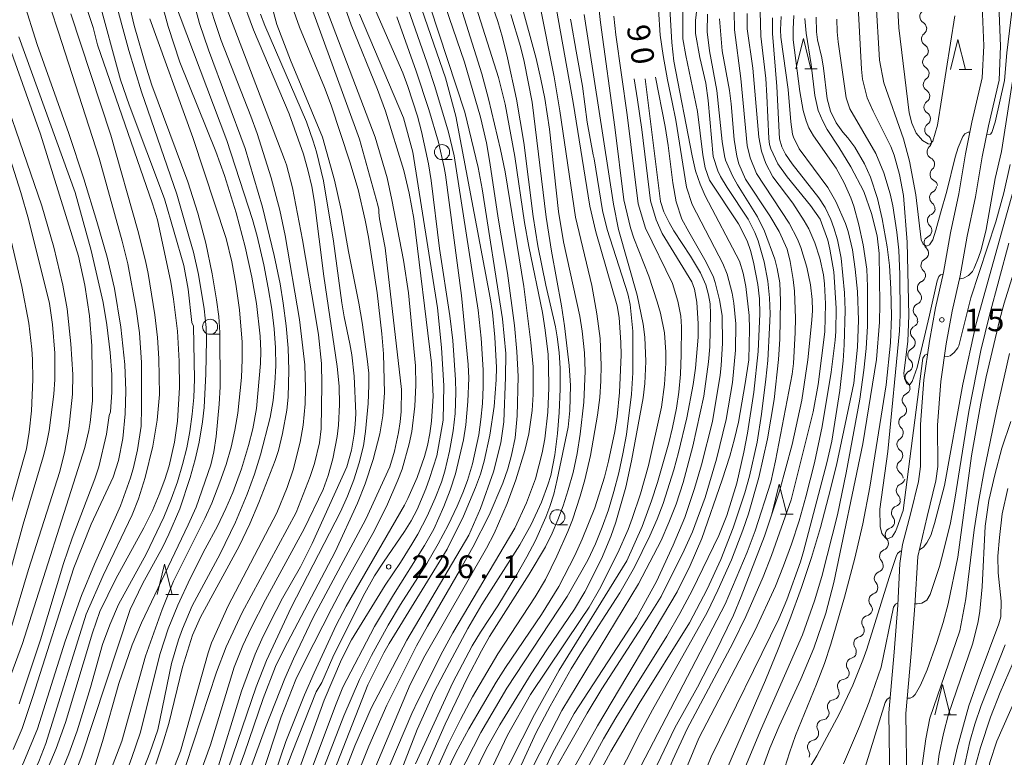
# Model space of a CAD drawing. Units: millimetres. Extents: x -76000 to -74000, y 25500 to 27000.
# Drawn here: x -74610 to -74447, y 26503 to 26625 of the extents above; entities that cross this region are included whole.
import ezdxf

# ---------------------------------------------------------------- set-up
doc = ezdxf.new("R2010")
doc.units = ezdxf.units.MM
for name, color, linetype, lineweight in [('210100_道路縁（街区線）', 7, 'Continuous', 15), ('510200_一条河川、細流', 7, 'Continuous', 15), ('633100_広葉樹林', 7, 'Continuous', 9), ('633200_針葉樹林', 7, 'Continuous', 9), ('710100_等高線（計曲線）', 7, 'Continuous', 20), ('710107_等高線（計曲線）（注記）', 7, 'Continuous', 20), ('710200_等高線（主曲線）', 7, 'Continuous', 9), ('731200_図化機測定による標高点', 7, 'Continuous', 20), ('731207_図化機測定による標高点（注記）', 7, 'Continuous', 20)]:
    doc.layers.add(name, color=color, linetype=linetype, lineweight=lineweight)
doc.styles.add('Style-WORKING', font='txt')

msp = doc.modelspace()

# ---------------------------------------------------------------- linework, layer by layer
at = {"layer": '210100_道路縁（街区線）', "flags": 128}
for points in [[(-74463.07, 26499.02), (-74463.25, 26510.48), (-74462.35, 26520.42), (-74461.76, 26528.29), (-74461.25, 26536.46), (-74459.67, 26543.11), (-74458.25, 26549), (-74457.94, 26551.38), (-74458, 26558.21), (-74457.43, 26565.42), (-74456.57, 26571.66), (-74455.57, 26577.06), (-74454.24, 26582.91), (-74453.07, 26589.5), (-74451.69, 26595.99), (-74450.61, 26602.62), (-74449.54, 26607.73), (-74447.78, 26615.28), (-74447.53, 26620.95), (-74447.81, 26627.8)], [(-74450.6, 26627.58), (-74450.33, 26620.96), (-74450.56, 26615.67), (-74452.28, 26608.34), (-74453.36, 26603.13), (-74454.44, 26596.51), (-74455.82, 26590.03), (-74456.99, 26583.47), (-74458.32, 26577.62), (-74459.33, 26572.1), (-74460.22, 26565.72), (-74460.8, 26558.32), (-74460.82, 26551.34), (-74461.13, 26548.88), (-74462.41, 26543.69), (-74463.77, 26538.44), (-74464.19, 26535.3), (-74464.55, 26528.44), (-74465.14, 26520.65), (-74466.05, 26510.59), (-74465.87, 26498.97)]]:
    msp.add_lwpolyline(points, dxfattribs=at)
at = {"layer": '510200_一条河川、細流'}
for centre, start, end in [((-74459.77, 26625.83), 126.9217, 239.1609), ((-74459.51, 26622.1), 127.9087, 240.1479), ((-74459.31, 26618.33), 125.5194, 237.7586), ((-74459.2, 26614.58), 125.5194, 237.7586), ((-74459.09, 26610.84), 125.6801, 237.9193), ((-74458.97, 26607.09), 125.6801, 237.9193), ((-74458.59, 26603.43), 131.57, 243.8092), ((-74458.09, 26599.71), 131.57, 243.8092), ((-74458.16, 26595.85), 120.0873, 232.3265), ((-74458.52, 26592.07), 115.174, 227.4132), ((-74459.09, 26588.36), 115.174, 227.4132), ((-74459.59, 26584.66), 116.2331, 228.4723), ((-74460.19, 26580.92), 113.5163, 225.7556), ((-74460.86, 26577.23), 113.5163, 225.7556), ((-74461.33, 26573.55), 116.9837, 229.223), ((-74461.78, 26569.83), 117.162, 229.4013), ((-74462.21, 26566.11), 117.162, 229.4013), ((-74462.69, 26562.36), 115.0798, 227.319), ((-74463.26, 26558.66), 115.0798, 227.319), ((-74463.56, 26555.02), 122.9892, 235.2284), ((-74463.58, 26551.29), 124.9462, 237.1855), ((-74463.67, 26547.41), 111.4934, 223.7326), ((-74464.48, 26543.71), 108.0296, 220.2688), ((-74465.51, 26540.1), 108.0296, 220.2688), ((-74466.45, 26536.5), 110.6749, 222.9141), ((-74467.32, 26532.85), 109.9359, 222.1751), ((-74468.22, 26529.21), 109.9359, 222.1751), ((-74469.4, 26525.57), 103.1343, 215.3735), ((-74470.72, 26522.07), 103.1343, 215.3735), ((-74471.94, 26518.54), 104.9943, 217.2335), ((-74473.42, 26515.01), 97.4506, 209.6898), ((-74475.08, 26511.65), 97.4506, 209.6898), ((-74476.82, 26508.32), 96.3983, 208.6375), ((-74478.38, 26504.96), 100.8636, 213.1028)]:
    msp.add_arc(centre, 1.13, start, end, dxfattribs=at)
at = {"layer": '510200_一条河川、細流', "extrusion": (0, 0, -1)}
for centre, start, end in [((74460.92, 26623.89), 120.7883, 176.9587), ((74460.89, 26623.89), 175.9717, 232.1421), ((74460.63, 26620.14), 119.8014, 175.9717), ((74460.62, 26620.17), 178.361, 234.5313), ((74460.51, 26616.42), 122.1906, 178.361), ((74460.51, 26616.42), 178.361, 234.5313), ((74460.4, 26612.67), 122.1906, 178.361), ((74460.4, 26612.67), 178.2003, 234.3707), ((74460.28, 26608.92), 122.03, 178.2003), ((74460.28, 26608.92), 178.2003, 234.3707), ((74460.17, 26605.18), 122.03, 178.2003), ((74460.09, 26605.12), 172.3104, 228.4807), ((74459.59, 26601.4), 116.14, 172.3104), ((74459.59, 26601.4), 172.3104, 228.4807), ((74459.09, 26597.69), 116.14, 172.3104), ((74459.29, 26597.8), 183.7931, 239.9634), ((74459.48, 26594.11), 188.7064, 244.8768), ((74459.54, 26594.06), 127.6227, 183.7931), ((74460.05, 26590.4), 132.5361, 188.7064), ((74460.05, 26590.4), 188.7064, 244.8768), ((74460.61, 26586.7), 132.5361, 188.7064), ((74460.59, 26586.68), 187.6473, 243.8176), ((74461.09, 26582.96), 131.4769, 187.6473), ((74461.09, 26582.99), 190.3641, 246.5344), ((74461.76, 26579.31), 190.3641, 246.5344), ((74461.76, 26579.31), 134.1937, 190.3641), ((74462.44, 26575.62), 134.1937, 190.3641), ((74462.35, 26575.57), 186.8967, 243.067), ((74462.8, 26571.84), 130.7263, 186.8967), ((74462.81, 26571.84), 186.7183, 242.8887), ((74463.24, 26568.12), 186.7183, 242.8887), ((74463.24, 26568.12), 130.548, 186.7183), ((74463.64, 26564.41), 188.8006, 244.9709), ((74463.68, 26564.39), 130.548, 186.7183), ((74464.22, 26560.7), 132.6302, 188.8006), ((74464.22, 26560.7), 188.8006, 244.9709), ((74464.79, 26557), 132.6302, 188.8006), ((74464.79, 26556.91), 180.8912, 237.0616), ((74464.87, 26553.14), 178.9342, 235.1045), ((74464.85, 26553.16), 124.7208, 180.8912), ((74464.8, 26549.39), 122.7638, 178.9342), ((74464.5, 26549.51), 192.387, 248.5573), ((74465.3, 26545.85), 136.2166, 192.387), ((74465.18, 26545.86), 195.8508, 252.0211), ((74466.21, 26542.25), 195.8508, 252.0211), ((74466.21, 26542.25), 139.6804, 195.8508), ((74467.25, 26538.61), 193.2055, 249.3759), ((74467.23, 26538.64), 139.6804, 195.8508), ((74468.1, 26534.96), 137.0351, 193.2055), ((74468.09, 26534.97), 193.9445, 250.1149), ((74468.99, 26531.33), 137.7741, 193.9445), ((74468.99, 26531.33), 193.9445, 250.1149), ((74469.89, 26527.69), 137.7741, 193.9445), ((74469.91, 26527.77), 200.7461, 256.9164), ((74471.24, 26524.26), 200.7461, 256.9164), ((74471.24, 26524.26), 144.5757, 200.7461), ((74472.53, 26520.72), 198.8861, 255.0564), ((74472.56, 26520.76), 144.5757, 200.7461), ((74473.74, 26517.17), 142.7157, 198.8861), ((74473.71, 26517.25), 206.4298, 262.6002), ((74475.38, 26513.89), 150.2595, 206.4298), ((74475.38, 26513.89), 206.4298, 262.6002), ((74477.05, 26510.53), 150.2595, 206.4298), ((74477.07, 26510.56), 207.4821, 263.6525), ((74478.8, 26507.23), 151.3117, 207.4821), ((74478.8, 26507.18), 203.0168, 259.1872), ((74480.27, 26503.73), 146.8464, 203.0168)]:
    msp.add_arc(centre, 1.13, start, end, dxfattribs=at)
at = {"layer": '633100_広葉樹林'}
for p, q in [((-74540.01, 26602.15), (-74538.34, 26602.15)), ((-74578.42, 26573.24), (-74576.75, 26573.24)), ((-74520.93, 26541.72), (-74519.26, 26541.72))]:
    msp.add_line(p, q, dxfattribs=at)
for centre in [(-74540.01, 26603.4), (-74578.42, 26574.49), (-74520.93, 26542.97)]:
    msp.add_circle(centre, 1.25, dxfattribs=at)
at = {"layer": '633200_針葉樹林'}
for p, q in [((-74479.97, 26617.17), (-74477.89, 26617.17)), ((-74454.38, 26617.05), (-74452.3, 26617.05)), ((-74483.97, 26543.46), (-74481.89, 26543.46)), ((-74585.73, 26530.2), (-74583.65, 26530.2)), ((-74456.94, 26510.27), (-74454.86, 26510.27))]:
    msp.add_line(p, q, dxfattribs=at)
at = {"layer": '633200_針葉樹林', "flags": 128}
for points in [[(-74481.43, 26617.17), (-74480.18, 26622.17), (-74478.93, 26617.17)], [(-74455.84, 26617.05), (-74454.59, 26622.05), (-74453.34, 26617.05)], [(-74485.43, 26543.46), (-74484.18, 26548.46), (-74482.93, 26543.46)], [(-74587.19, 26530.2), (-74585.94, 26535.2), (-74584.69, 26530.2)], [(-74458.4, 26510.27), (-74457.15, 26515.27), (-74455.9, 26510.27)]]:
    msp.add_lwpolyline(points, dxfattribs=at)
at = {"layer": '710100_等高線（計曲線）', "flags": 128}
for points in [[(-74536.63, 26641.94), (-74530.76, 26625), (-74529.99, 26622.37), (-74529.17, 26618.97), (-74527.69, 26612.17), (-74526.45, 26604.96), (-74524.94, 26592.75), (-74524.18, 26587.9), (-74522.85, 26581.35), (-74521.24, 26574.48), (-74520.96, 26572.81), (-74520.63, 26570.24), (-74520.46, 26567.62), (-74520.46, 26564.14), (-74520.61, 26560.32), (-74520.88, 26556.81), (-74521.32, 26553.3), (-74522.02, 26549.9), (-74522.49, 26548.31), (-74523.52, 26545.46), (-74525.28, 26541.74), (-74527.15, 26538.41), (-74533.43, 26528.51), (-74535.76, 26524.53), (-74539.68, 26517.23), (-74541.3, 26514.07), (-74544.11, 26507.85), (-74548.78, 26495.86)], [(-74563.57, 26486.5), (-74552.32, 26515.23), (-74549.65, 26520.53), (-74548.77, 26522.08), (-74539.16, 26537.68), (-74536.46, 26543.13), (-74534.45, 26547.87), (-74533.65, 26550.12), (-74533.03, 26552.23), (-74532.08, 26556.56), (-74531.39, 26561.27), (-74531.03, 26565.7), (-74531, 26567.77), (-74531.28, 26572.79), (-74531.65, 26576.84), (-74532.05, 26579.26), (-74537.72, 26609.33), (-74539.42, 26615.66), (-74547.29, 26638.35)], [(-74557.95, 26632.61), (-74555.06, 26624.46), (-74550.72, 26613.75), (-74549.4, 26610.16), (-74546.33, 26600.33), (-74545.47, 26596.62), (-74544.68, 26592.43)], [(-74485.78, 26574.29), (-74485.71, 26576.62), (-74485.81, 26579.29), (-74486.08, 26582.03), (-74486.67, 26585.25), (-74487.68, 26588.69), (-74488.21, 26590.1), (-74489.35, 26592.32), (-74492.78, 26597.56), (-74493.89, 26599.38), (-74494.33, 26600.28), (-74495.14, 26602.65), (-74495.97, 26611.94), (-74496.31, 26614.79), (-74497.35, 26619.07), (-74498.03, 26623.03), (-74498.03, 26625.16), (-74497.35, 26631.42)], [(-74603.26, 26500.32), (-74601.78, 26503.79), (-74600.43, 26507.62), (-74598.19, 26514.79), (-74596.21, 26521.89), (-74595.04, 26525.16), (-74593.56, 26528.55), (-74589.02, 26536.85), (-74586.1, 26542.96), (-74584.86, 26545.95), (-74583.82, 26548.85), (-74582.97, 26551.67), (-74582.29, 26554.43), (-74581.76, 26557.17), (-74581.36, 26560.04), (-74581.12, 26562.78), (-74581.01, 26565.8), (-74581.19, 26574.57), (-74581.42, 26575.22), (-74582.02, 26580.73), (-74582.76, 26584.63), (-74585.98, 26595.67), (-74591.81, 26611.23), (-74593.26, 26615.38), (-74596.97, 26628.99)], [(-74584.48, 26628.74), (-74575.63, 26605.32), (-74571.39, 26592.22), (-74570.63, 26589.5), (-74569.54, 26584.72), (-74568.78, 26580.96), (-74568.21, 26577.43), (-74567.81, 26574.14), (-74567.59, 26571.03), (-74567.54, 26568.03), (-74567.68, 26565.13), (-74567.99, 26562.3), (-74568.47, 26559.49), (-74570.05, 26553.31), (-74571.04, 26550.07), (-74572.26, 26546.78), (-74574.21, 26542.17), (-74576.76, 26536.9), (-74581.37, 26528.3), (-74582.98, 26524.5), (-74583.63, 26522.7), (-74584.79, 26518.74)], [(-74577.45, 26500.39), (-74573.24, 26514.21), (-74570.93, 26520.32), (-74569.87, 26522.78), (-74568.55, 26525.51), (-74566.4, 26529.55), (-74563.47, 26534.77), (-74561.49, 26538.62), (-74555.8, 26551.29), (-74555.01, 26554.08), (-74554.54, 26556.72), (-74554.38, 26558.3), (-74554.29, 26560.15), (-74554.55, 26566.29), (-74554.97, 26569.87), (-74555.28, 26571.65), (-74556.22, 26576.14), (-74556.59, 26578.45), (-74557.98, 26588.66), (-74559.63, 26598.66), (-74560.82, 26603.45), (-74561.34, 26605.21), (-74562.46, 26608.39), (-74569.34, 26624.36), (-74570.08, 26626.25)], [(-74487.34, 26626.64), (-74487.25, 26622.59), (-74486.43, 26615.6), (-74486.21, 26612.7), (-74485.93, 26605.65), (-74485.8, 26604.65), (-74485.6, 26603.96), (-74484.44, 26601.43), (-74482.86, 26599.29), (-74479, 26594.58), (-74477.43, 26592.27), (-74476.16, 26588.8), (-74475.78, 26587.34), (-74475.16, 26583.6), (-74474.76, 26577.58), (-74474.83, 26573.73)], [(-74537.28, 26500.1), (-74533.58, 26507.32), (-74529.28, 26514.69), (-74519.32, 26529.85), (-74515.87, 26535.87), (-74514.61, 26538.55), (-74513.48, 26541.33), (-74512.47, 26544.22), (-74511.56, 26547.21), (-74510.75, 26550.3), (-74510.06, 26553.46), (-74509.48, 26556.64), (-74508.62, 26563.35), (-74508.42, 26566.85), (-74508.45, 26573.76), (-74508.85, 26578.19), (-74509.26, 26579.96), (-74512.67, 26590.57), (-74513.43, 26593.75), (-74514.84, 26602.27), (-74514.98, 26602.97), (-74515.99, 26608.36), (-74516.77, 26614.28), (-74517.81, 26620.08), (-74518.64, 26624.84), (-74518.73, 26625.37)], [(-74469.19, 26547.97), (-74466.46, 26564.88), (-74465.78, 26571.84), (-74465.6, 26576.23), (-74465.7, 26580.75), (-74465.94, 26584.65), (-74466.31, 26587.72), (-74467.14, 26592.33), (-74467.9, 26595.7), (-74469.09, 26599.24), (-74470.05, 26601.48), (-74471.68, 26604.2), (-74472.81, 26605.74), (-74473.68, 26606.72), (-74474.74, 26608.26), (-74475.7, 26610.15), (-74476.25, 26612.21), (-74476.85, 26617.28), (-74477.14, 26618.98), (-74477.83, 26621.95), (-74478.03, 26623.29), (-74478.06, 26625.75)], [(-74610.06, 26622.46), (-74600.74, 26596.7), (-74598.08, 26587.09), (-74596.14, 26578.5), (-74595.52, 26574.81), (-74594.94, 26570.21), (-74594.67, 26566.6), (-74594.67, 26563.65), (-74594.91, 26560.44), (-74595.11, 26559.79), (-74595.54, 26556.7), (-74596.85, 26551.31), (-74597.51, 26549.32), (-74601.26, 26539.48), (-74602.68, 26535.32), (-74606.52, 26522.7), (-74610.04, 26512.09)], [(-74506.38, 26615.52), (-74503.86, 26595.23), (-74503.31, 26593.52), (-74502.39, 26591.75), (-74501.62, 26590.37), (-74498.85, 26586.15), (-74497.24, 26583.39), (-74496.32, 26581.43), (-74495.88, 26579.8), (-74495.64, 26578.3), (-74495.55, 26576.62), (-74495.69, 26571.15), (-74495.88, 26568.67), (-74496.68, 26563.03), (-74498.51, 26554.75), (-74500.08, 26548.73), (-74501.27, 26545.15), (-74502.44, 26542.1), (-74503.76, 26539.11), (-74507.49, 26531.97), (-74520.2, 26511.01), (-74524.72, 26502.23), (-74526.5, 26498.14)], [(-74443.53, 26603.9), (-74451.64, 26574.79), (-74453.79, 26564.99), (-74456.84, 26548.2), (-74458.49, 26541.96), (-74459.1, 26539.96), (-74459.75, 26538.73), (-74460.31, 26538.02), (-74460.98, 26537.59)], [(-74544.68, 26592.43), (-74541.77, 26568.48), (-74541.5, 26562.98), (-74541.74, 26558.88), (-74542.02, 26556.81), (-74542.4, 26554.85), (-74542.9, 26553), (-74544.12, 26549.57), (-74545.68, 26546.05), (-74546.25, 26544.99), (-74555.87, 26528.26), (-74557.52, 26525.08), (-74561.18, 26517.24), (-74562.78, 26513.59), (-74565.86, 26505.87), (-74571.38, 26489.66)], [(-74513.95, 26500.71), (-74512.06, 26504.2), (-74507.36, 26512.14), (-74499.06, 26525.51), (-74496.11, 26531.08), (-74493.86, 26535.97), (-74491.82, 26541.19), (-74489.86, 26547), (-74489.09, 26549.75), (-74487.86, 26555.4), (-74487.13, 26560.04), (-74486.38, 26565.83), (-74486.08, 26568.91), (-74485.78, 26574.29)], [(-74474.83, 26573.73), (-74474.94, 26572.29), (-74475.6, 26566.98), (-74477.07, 26557.98), (-74478.35, 26551.96), (-74479.76, 26546.34), (-74480.91, 26542.35), (-74482.16, 26538.53), (-74483.46, 26534.93), (-74484.8, 26531.57), (-74488.15, 26524.27), (-74497.47, 26506.4), (-74500.61, 26498.96)], [(-74483.25, 26501.57), (-74482.51, 26503.99), (-74481.48, 26506.87), (-74477.99, 26515.34), (-74476.7, 26518.75), (-74475.62, 26521.98), (-74473.36, 26529.75), (-74471.65, 26536.21), (-74470.35, 26541.87), (-74469.19, 26547.97)], [(-74455.37, 26501.84), (-74454.72, 26504.76), (-74452.8, 26511.78), (-74451.09, 26516.63), (-74447.8, 26525.32), (-74447.49, 26526.5), (-74447.44, 26529.07), (-74447.91, 26533.78), (-74447.99, 26536.55), (-74447.74, 26539.63), (-74447.25, 26543.55), (-74446.31, 26547.74)], [(-74463.91, 26537.35), (-74464.16, 26537.34), (-74464.58, 26536.95), (-74464.84, 26536.49), (-74465.97, 26532.97), (-74469.67, 26521.15), (-74470.32, 26519.31), (-74471.98, 26515.2), (-74474.19, 26510.49), (-74477.98, 26503.48), (-74479.05, 26501.67)], [(-74584.79, 26518.74), (-74587.09, 26507.81), (-74588.37, 26503.97), (-74590.02, 26499.91), (-74591.47, 26496.93), (-74595.1, 26490.55), (-74597.66, 26486.73), (-74601.54, 26481.22), (-74604.03, 26477.75), (-74608.24, 26472.28), (-74616.45, 26462.47), (-74619.32, 26458.57), (-74620.73, 26456.26), (-74621.72, 26454.1), (-74622.5, 26451.77), (-74624.56, 26440.81), (-74625.77, 26436.27), (-74626.42, 26434.4)]]:
    msp.add_lwpolyline(points, dxfattribs=at)
at = {"layer": '710200_等高線（主曲線）', "flags": 128}
for points in [[(-74457.71, 26718.88), (-74456.05, 26716.55), (-74451.73, 26711.98), (-74451.17, 26711.1), (-74450.64, 26709.74), (-74450.61, 26708.35), (-74451.84, 26702.35), (-74452.08, 26700.57), (-74452.16, 26697.07), (-74452, 26695.76), (-74449.44, 26682.46), (-74448.91, 26678.97), (-74447.52, 26665.98), (-74446.18, 26655.71), (-74445.25, 26645.82), (-74444.96, 26641.52), (-74445.03, 26633.33), (-74445.48, 26628.5), (-74446.48, 26619.8), (-74446.89, 26615.22), (-74448.46, 26608.33), (-74449, 26606.65), (-74449.22, 26606.39), (-74449.84, 26606.31)], [(-74611, 26504.52), (-74609.55, 26508.02), (-74607.74, 26513.3), (-74601, 26534.59), (-74598.12, 26541.82), (-74594.49, 26549.61), (-74593.57, 26552.36), (-74592.88, 26556.02), (-74592.45, 26560.1), (-74592.38, 26563.89), (-74592.54, 26568.24), (-74593.2, 26574.42), (-74594.26, 26580.84), (-74595.48, 26586), (-74597.17, 26591.93), (-74599.32, 26598.95), (-74601.8, 26606.5), (-74607.03, 26621.21), (-74618.41, 26657.13)], [(-74620.83, 26646.64), (-74606.51, 26606.34), (-74600.21, 26586.2), (-74599.16, 26581.35), (-74598.4, 26576.3), (-74598.01, 26571.36), (-74597.86, 26562.26), (-74598.26, 26558.63), (-74598.48, 26557.32), (-74599.17, 26554.53), (-74609.49, 26522.05), (-74611.39, 26516.86)], [(-74594.96, 26641.29), (-74590.97, 26624.36), (-74588.97, 26617.29), (-74588.05, 26614.49), (-74582.11, 26598.5), (-74580.44, 26593.31), (-74579.11, 26588.34), (-74578.06, 26583.26), (-74577.37, 26578.97), (-74576.99, 26576.2), (-74576.78, 26573.52), (-74576.76, 26564.57), (-74576.9, 26561.67), (-74577.42, 26556.33), (-74577.82, 26553.78), (-74578.3, 26551.66), (-74580.73, 26544.65), (-74582.04, 26541.71), (-74589.8, 26525.51), (-74591.33, 26521.86), (-74593.52, 26515.48), (-74596.25, 26505.85), (-74597.68, 26501.29)], [(-74515.51, 26640.53), (-74513.76, 26624.83), (-74511.43, 26607.51), (-74509.94, 26595.51), (-74508.83, 26590.88), (-74508.24, 26589.15), (-74505.79, 26582.89), (-74504.37, 26578.63), (-74503.85, 26576.76), (-74503.2, 26573.51), (-74502.97, 26570.31), (-74502.97, 26568.49), (-74503.18, 26564.95), (-74503.7, 26561.2), (-74505.82, 26551.53), (-74507.13, 26546.85), (-74508.52, 26542.74), (-74509.22, 26540.93), (-74510.92, 26537.1), (-74513.95, 26531.07), (-74515.68, 26528.07), (-74517.01, 26526.04), (-74525.39, 26513.63), (-74529.19, 26506.93), (-74535.43, 26493.71)], [(-74602.01, 26497.39), (-74599.73, 26503.31), (-74591.67, 26527.72), (-74589.61, 26531.95), (-74586.25, 26538.08), (-74585.22, 26540.14), (-74583.44, 26544.36), (-74581.71, 26549.57), (-74580.87, 26552.53), (-74580.21, 26555.37), (-74579.65, 26558.78), (-74579.38, 26561.13), (-74579.1, 26566.72), (-74579.01, 26572.35), (-74579.08, 26574.35), (-74579.42, 26577.45), (-74580.36, 26583.15), (-74581.19, 26586.82), (-74581.81, 26589.08), (-74583.93, 26596.41), (-74589.78, 26613.35), (-74591.88, 26620.19), (-74596.8, 26638.31)], [(-74575.42, 26501.32), (-74570.77, 26514.89), (-74569.07, 26519.24), (-74564.98, 26528.05), (-74556.8, 26543.84), (-74555.64, 26546.45), (-74554.62, 26549.14), (-74553.72, 26551.97), (-74553.04, 26554.79), (-74552.69, 26557.14), (-74552.25, 26561.8), (-74552.11, 26564.8), (-74552.15, 26566.79), (-74552.41, 26569.18), (-74553.26, 26575.21), (-74553.81, 26578.42), (-74555.52, 26586.97), (-74556.7, 26593.82), (-74557.81, 26598.75), (-74559.79, 26605.89), (-74565.13, 26618.62), (-74567.35, 26624.54), (-74571.05, 26638.17)], [(-74587.39, 26502.13), (-74586.27, 26505.41), (-74585.26, 26508.85), (-74583.01, 26518.16), (-74581.32, 26523.46), (-74580.02, 26526.43), (-74573.62, 26538.16), (-74571.85, 26541.86), (-74570.35, 26545.4), (-74567.62, 26552.38), (-74567.11, 26554.03), (-74566.41, 26556.82), (-74565.72, 26560.68), (-74565.51, 26562.83), (-74565.39, 26567.3), (-74565.48, 26570.95), (-74565.81, 26574.62), (-74566.29, 26578.41), (-74566.83, 26581.6), (-74567.81, 26586.28), (-74569.74, 26594.29), (-74572.59, 26603.98), (-74578.66, 26620.31), (-74580.18, 26624.68), (-74582.93, 26634.99)], [(-74574.82, 26492.93), (-74569.26, 26508.18), (-74566.02, 26516.3), (-74564.62, 26519.52), (-74561.37, 26526.36), (-74552.62, 26542.66), (-74548.66, 26551.31), (-74547.88, 26553.91), (-74547.23, 26556.99), (-74546.95, 26558.75), (-74546.78, 26560.45), (-74546.73, 26564.12), (-74549.44, 26587.54), (-74550.36, 26592.36), (-74550.49, 26593.39), (-74550.46, 26593.88), (-74550.63, 26594.63), (-74553.69, 26605.56), (-74564.42, 26635.09)], [(-74542.02, 26635.05), (-74536.29, 26618.29), (-74533.65, 26609.15), (-74532.66, 26604.92), (-74532.08, 26601.7), (-74530.73, 26592.44), (-74529.19, 26583.35), (-74528.01, 26574.68), (-74527.61, 26570.39), (-74527.43, 26566.28), (-74527.58, 26559.76), (-74527.89, 26556.09), (-74528.51, 26553.23), (-74529.13, 26550.96), (-74529.94, 26548.59), (-74532.2, 26543.3), (-74534.91, 26538.02), (-74537.1, 26534.08), (-74542.41, 26524.96), (-74544.22, 26521.67), (-74549.15, 26511.87), (-74552.14, 26505.1), (-74561.29, 26482.32)], [(-74559, 26482.75), (-74545.28, 26515.3), (-74542.86, 26520.04), (-74532.66, 26537.87), (-74531.36, 26540.29), (-74529.25, 26545.24), (-74527.77, 26549.17), (-74526.28, 26554.03), (-74525.64, 26556.78), (-74525.09, 26560.64), (-74524.92, 26563.26), (-74524.95, 26567.86), (-74525.31, 26571.89), (-74526.49, 26581.18), (-74529.56, 26600.11), (-74530.32, 26603.83), (-74532.32, 26612.2), (-74533.44, 26616.33), (-74539.15, 26634.63)], [(-74587.72, 26632.89), (-74585.33, 26624.18), (-74583.4, 26618.3), (-74577.45, 26603.49), (-74576.05, 26599.51), (-74574.09, 26593.32), (-74572.61, 26587.7), (-74571.5, 26582.72), (-74570.73, 26578.36), (-74570.14, 26572.96), (-74570.04, 26570.44), (-74570.09, 26568.43), (-74570.73, 26560.99), (-74571.32, 26557.59), (-74572.04, 26554.82), (-74573.19, 26551), (-74574.66, 26547.07), (-74575.82, 26544.4), (-74577.18, 26541.51), (-74579.23, 26537.76), (-74581.73, 26532.83)], [(-74547.95, 26633.76), (-74542.46, 26618.11), (-74541.2, 26614.25)], [(-74522.13, 26632.89), (-74518.32, 26611.61), (-74515.57, 26594.47), (-74514.56, 26590.21), (-74511.04, 26577.94), (-74510.67, 26576.02), (-74510.39, 26571.89), (-74510.38, 26569.86), (-74510.65, 26563.59), (-74511.02, 26559.65), (-74511.41, 26557.14), (-74512.45, 26552.27), (-74513.13, 26549.62), (-74514.74, 26544.52), (-74516.79, 26539.36), (-74518.03, 26536.64), (-74520.69, 26531.5), (-74523.56, 26526.89), (-74529.53, 26518.09), (-74531.04, 26515.68), (-74535.57, 26507.93), (-74537.73, 26504), (-74541.4, 26496.3)], [(-74600.38, 26631.77), (-74597.75, 26624.01), (-74597.03, 26621.16), (-74587.97, 26594.84), (-74587.14, 26592.19), (-74584.94, 26581.88), (-74584.47, 26579.07), (-74583.82, 26573.76), (-74583.53, 26568.8), (-74583.5, 26564.44), (-74583.8, 26558.88), (-74584.29, 26555.37), (-74585.19, 26551.48), (-74585.91, 26549.23), (-74586.83, 26546.75), (-74587.97, 26544.07), (-74589.37, 26541.22), (-74594.03, 26532.77), (-74596.66, 26527.38), (-74597.88, 26523.86), (-74602.33, 26508.99), (-74603.92, 26504.69), (-74605.65, 26500.5)], [(-74562.84, 26483.59), (-74554.47, 26505.14), (-74551.73, 26511.35), (-74545.86, 26522.61), (-74535.59, 26540), (-74533.62, 26544.42), (-74531.48, 26550.49), (-74530.29, 26555.3), (-74529.76, 26558.73), (-74529.48, 26566.16), (-74529.47, 26570.04), (-74529.98, 26575.83), (-74533.37, 26597.3), (-74534.02, 26600.87), (-74536.24, 26610), (-74543.43, 26631.86)], [(-74579.19, 26629.78), (-74576.57, 26621.86), (-74571.67, 26609.37), (-74570.62, 26606.47), (-74568.33, 26599.14), (-74566.86, 26593.79), (-74565.99, 26589.61), (-74563.59, 26575.71), (-74562.75, 26568.2), (-74562.61, 26564.33), (-74562.69, 26561.76), (-74563.02, 26558.22), (-74563.48, 26555.38), (-74564.68, 26550.84), (-74565.67, 26547.91), (-74567.35, 26543.71), (-74575.43, 26528.28), (-74578.17, 26522.16), (-74578.74, 26520.51), (-74583.3, 26504.25), (-74584.81, 26500.44)], [(-74552.52, 26630.31), (-74546.5, 26616.51), (-74545.65, 26614.27), (-74544.1, 26609.36), (-74543.42, 26606.8), (-74542.26, 26601.47), (-74541.8, 26598.67), (-74540.41, 26587.47)], [(-74464.72, 26630.08), (-74464.4, 26623.97), (-74462.65, 26609.89), (-74462.24, 26608.19), (-74461.5, 26606.53), (-74460.49, 26605.31), (-74459.54, 26604.76), (-74459.19, 26604.69), (-74458.73, 26605.23), (-74458, 26607.83), (-74455.12, 26625.96)], [(-74583.68, 26498.01), (-74577.37, 26517.33), (-74575.75, 26521.52), (-74573.13, 26527.19), (-74564.17, 26543.78), (-74561.82, 26549.69), (-74561.12, 26551.85), (-74560.31, 26555.27), (-74560.04, 26557.6), (-74559.93, 26564.91), (-74559.99, 26568.41), (-74560.49, 26573.16), (-74561.05, 26576.83), (-74563.1, 26588.86), (-74564.77, 26597.46), (-74565.75, 26601.27), (-74566.07, 26602.17), (-74576.49, 26629.38)], [(-74573.28, 26629.22), (-74571.23, 26623.64), (-74565.31, 26609.73), (-74562.95, 26603.04), (-74562.16, 26600.25), (-74561.59, 26597.69), (-74561.14, 26595.09), (-74559.61, 26582.87), (-74557.38, 26567.9), (-74557.07, 26564.68), (-74556.97, 26561.61), (-74557.16, 26558.23), (-74557.4, 26556.32), (-74558.09, 26552.61), (-74558.84, 26549.86)], [(-74565.44, 26629.28), (-74563.59, 26624.06), (-74559.48, 26614.1), (-74558.39, 26611.15), (-74555.27, 26601.78), (-74553.91, 26597.2), (-74552.73, 26592.15), (-74552.18, 26589.33), (-74550.78, 26580.13), (-74549.99, 26573.32), (-74549.73, 26570.01), (-74549.54, 26563.53), (-74549.8, 26559.73), (-74550.29, 26556.75), (-74551.42, 26552.53), (-74552.76, 26548.49)], [(-74543.43, 26495.64), (-74538.93, 26505.5), (-74536.95, 26509.49), (-74534.96, 26513.23), (-74530.76, 26520.34), (-74524.57, 26529.77), (-74522.91, 26532.68), (-74520.99, 26536.51), (-74519.17, 26540.61), (-74518.43, 26542.52), (-74517.13, 26546.43), (-74516.36, 26549.17), (-74515.43, 26553.17), (-74514.26, 26559.84), (-74513.9, 26562.8), (-74513.71, 26565.53), (-74513.65, 26568.06), (-74513.84, 26572.55), (-74514.36, 26576.64), (-74515.22, 26581.33), (-74517.92, 26592.63), (-74520.53, 26610.21), (-74521.47, 26615.85), (-74523.9, 26628.03)], [(-74452.61, 26606.72), (-74452.93, 26606.67), (-74453.43, 26606.4), (-74453.79, 26605.96), (-74454.58, 26604.13), (-74455.07, 26602.57), (-74456.46, 26596.95), (-74457.49, 26593.27), (-74458.27, 26590.48), (-74458.77, 26588.9), (-74459.3, 26588.06), (-74459.78, 26587.81), (-74460.37, 26588.14), (-74460.7, 26588.87), (-74461.55, 26596.32), (-74462.63, 26601.87), (-74463.6, 26605.57), (-74466.86, 26614.86), (-74467.58, 26618.6), (-74468.18, 26628.9)], [(-74611.52, 26493.52), (-74608.79, 26498.26), (-74606.77, 26502.52), (-74605.63, 26505.51), (-74598.93, 26526.91), (-74596.12, 26533.34), (-74591.32, 26543.37), (-74590.28, 26546.01), (-74589.18, 26549.52), (-74587.88, 26554.74), (-74587.17, 26559.06), (-74586.8, 26563.26), (-74586.93, 26569.22), (-74587.14, 26572.74), (-74587.55, 26576.44), (-74588.69, 26583.28), (-74589.11, 26585.38), (-74590.37, 26590.4), (-74594.84, 26606.2), (-74601.48, 26626.28)], [(-74604.79, 26627.09), (-74603.5, 26623.23), (-74596.76, 26602.38), (-74592.96, 26588.68), (-74592.02, 26584.91), (-74590.64, 26577.4), (-74590.11, 26573.46), (-74589.77, 26568.57), (-74589.75, 26561.11), (-74589.85, 26558.06), (-74590.41, 26554.11), (-74591.11, 26551.19), (-74591.62, 26549.49), (-74593.24, 26544.83), (-74597.55, 26535.2), (-74599.73, 26530.04), (-74602.41, 26522.45), (-74606.97, 26507.97), (-74609.25, 26502.49), (-74611.23, 26498.47)], [(-74565.7, 26501.71), (-74564.85, 26504.06), (-74560.83, 26514.06), (-74559.92, 26515.61), (-74558.07, 26519.83), (-74553.09, 26529.9), (-74551.17, 26533.29), (-74549.72, 26535.53), (-74546.24, 26540.59), (-74545.15, 26542.36), (-74544.13, 26544.25), (-74542.67, 26547.65), (-74542.11, 26549.37), (-74540.86, 26553.12), (-74539.85, 26559.05), (-74539.72, 26564.69), (-74540.11, 26571.04), (-74540.74, 26577.61), (-74544.86, 26603.38), (-74546.4, 26609.05), (-74553.69, 26626.23)], [(-74559.06, 26626.88), (-74551.11, 26605.86), (-74549.1, 26599.16), (-74548.3, 26595.49), (-74546.41, 26585.5), (-74545.58, 26580.11), (-74544.43, 26568.04), (-74544.33, 26564.83), (-74544.51, 26561.35), (-74545.04, 26557.15), (-74545.44, 26555.11), (-74546.62, 26550.91)], [(-74534.35, 26627.39), (-74530.67, 26615.74), (-74529.54, 26611.32), (-74527.96, 26602.65), (-74526.35, 26591.75), (-74525.64, 26587.77), (-74523.36, 26576.87), (-74522.92, 26573.95), (-74522.46, 26569.9), (-74522.36, 26568.06), (-74522.31, 26564.37), (-74522.47, 26560.36), (-74523.02, 26555.92), (-74523.44, 26553.64), (-74524.55, 26549.34), (-74526.01, 26545.34), (-74527.98, 26541.14), (-74538.25, 26523.83), (-74539.89, 26520.82), (-74543.98, 26512.7), (-74545.01, 26510.47), (-74555.01, 26487.03)], [(-74526.88, 26627.77), (-74524.42, 26618.91), (-74523.63, 26615.45), (-74523.02, 26612.24), (-74522.23, 26607.2), (-74520.73, 26593.55), (-74519.92, 26588.54), (-74517.2, 26576.22), (-74516.8, 26573.78), (-74516.42, 26570.2), (-74516.31, 26567.15), (-74516.56, 26562.03), (-74517.12, 26556.74), (-74517.65, 26553.51), (-74518.33, 26550.4), (-74519.11, 26547.5), (-74519.94, 26544.88), (-74520.83, 26542.52), (-74521.8, 26540.31), (-74522.91, 26538.09), (-74525.56, 26533.55), (-74532.17, 26523.22), (-74533.49, 26520.88), (-74535.87, 26516.31), (-74539.52, 26508.7), (-74554.64, 26474.38)], [(-74544.43, 26502.16), (-74538.25, 26515.6), (-74535.03, 26521.67), (-74533.65, 26523.97), (-74530.8, 26528.3), (-74527.61, 26533.48), (-74525.96, 26536.4), (-74524.56, 26539.1), (-74522.83, 26542.96), (-74522.16, 26544.73), (-74521.53, 26546.81), (-74520.94, 26549.2), (-74519.11, 26557.86), (-74518.83, 26560.64), (-74518.73, 26564.78), (-74518.97, 26568.06), (-74519.71, 26574.62), (-74520.21, 26577.95), (-74521.9, 26586.99), (-74522.8, 26592.64), (-74525.07, 26611.65), (-74526.43, 26618.38), (-74527.04, 26620.89), (-74528.6, 26626.19)], [(-74534.66, 26500.64), (-74532.68, 26504.56), (-74530.42, 26508.62), (-74525.24, 26517.06), (-74522.69, 26521.02), (-74518.09, 26527.78), (-74516.39, 26530.6), (-74513.61, 26536.11), (-74512.05, 26539.8), (-74511.23, 26542.13), (-74509.6, 26547.97), (-74508.62, 26552.32), (-74506.7, 26562.74), (-74506.46, 26565.1), (-74506.28, 26568.72), (-74506.42, 26572.75), (-74506.69, 26574.91), (-74507.73, 26579.73), (-74510.78, 26590.6), (-74511.63, 26594.8), (-74516.46, 26626.18)], [(-74504.18, 26627.04), (-74503.88, 26622.77), (-74503.38, 26619.37), (-74502.69, 26615.35), (-74501.89, 26611.64), (-74501.29, 26608.66), (-74499.54, 26597.61), (-74498.62, 26594.74), (-74494.17, 26586.25), (-74493.52, 26584.98), (-74492.8, 26583.18), (-74492, 26580.05), (-74491.7, 26578.41), (-74491.39, 26574.99), (-74491.43, 26570.62), (-74491.93, 26565.27), (-74492.99, 26559.13), (-74494.56, 26552.57), (-74496.45, 26546.24), (-74498.57, 26540.55), (-74499.9, 26537.54), (-74503.74, 26529.85), (-74505.64, 26526.76), (-74513.56, 26514.56), (-74516, 26510.54), (-74521.38, 26501.03)], [(-74502.29, 26627.17), (-74501.97, 26621.55), (-74501.62, 26618.42), (-74498.61, 26602.79), (-74498.03, 26600.3), (-74497.3, 26598.08), (-74496.42, 26596.14), (-74490.78, 26585.36), (-74490.15, 26583.34), (-74489.71, 26581.14), (-74489.19, 26576.35), (-74489.09, 26574.07), (-74489.24, 26569.01), (-74489.8, 26565.09), (-74490.95, 26558.7), (-74491.57, 26555.97), (-74492.37, 26553.06), (-74493.62, 26549.18), (-74497.02, 26539.46), (-74498.95, 26534.96), (-74501.09, 26530.6), (-74514.25, 26508.46), (-74519.3, 26499.53)], [(-74495.75, 26598.74), (-74496.43, 26600.78), (-74496.82, 26602.94), (-74497.7, 26610.13), (-74499.63, 26619.37), (-74500.12, 26622.12), (-74500.12, 26626.61)], [(-74494.51, 26613.58), (-74495.72, 26620.16), (-74496.11, 26623.31), (-74496.04, 26626.21)], [(-74487.97, 26599.86), (-74489.02, 26602.45), (-74489.52, 26604.48), (-74490.52, 26615.55), (-74491.57, 26623.63), (-74491.65, 26626.7)], [(-74489.48, 26626.35), (-74489.48, 26623.81), (-74488.54, 26617.31), (-74487.54, 26605.87), (-74487.14, 26603.57), (-74486.43, 26601.52), (-74485.23, 26599.31), (-74481.95, 26594.93), (-74480.03, 26592.04), (-74479.29, 26590.72), (-74478.28, 26588.39), (-74477.47, 26585.85), (-74476.88, 26583.06), (-74476.7, 26581.59), (-74476.54, 26578.27), (-74476.61, 26573.67), (-74477.75, 26564.93), (-74478.59, 26560.39), (-74482.22, 26545.85), (-74485.46, 26536.62)], [(-74471.1, 26627.46), (-74470.56, 26617.11), (-74470.39, 26615.46), (-74469.64, 26612.38), (-74468.64, 26610.19), (-74465.72, 26604.33), (-74465.13, 26602.9), (-74464.27, 26599.67), (-74463.6, 26596.19), (-74462.99, 26588.5), (-74462.75, 26576.43), (-74462.88, 26572.05), (-74463.54, 26566.8), (-74463.45, 26565.92), (-74463.06, 26565.06), (-74462.74, 26564.9), (-74462.56, 26564.96)], [(-74595.08, 26500.55), (-74593.02, 26505.93), (-74589.13, 26519.96), (-74586.37, 26527.68), (-74584.45, 26532.4), (-74579.29, 26542.76), (-74578.14, 26545.31), (-74576.79, 26548.77), (-74575.77, 26551.71), (-74574.95, 26554.58), (-74574.32, 26557.39), (-74573.85, 26560.2), (-74573.23, 26566.1), (-74573.1, 26569.08), (-74573.12, 26571.95), (-74573.55, 26577.27), (-74574.13, 26581.56), (-74574.82, 26585.21), (-74575.73, 26589.11), (-74581.26, 26605.82), (-74588.42, 26625.46)], [(-74565.37, 26491.16), (-74557.64, 26511.83), (-74556.44, 26514.82), (-74551.18, 26524.86), (-74548.05, 26530.12), (-74542.94, 26538.31), (-74541.39, 26540.98), (-74539.74, 26544.75), (-74538.68, 26547.47), (-74537.81, 26550.16), (-74536.48, 26555.76), (-74536.06, 26558.24), (-74535.74, 26562.1), (-74535.59, 26565.96), (-74535.67, 26568.22), (-74536.77, 26579.64), (-74539.44, 26599.61), (-74539.65, 26600.84), (-74540.62, 26605.02), (-74542.22, 26610.45), (-74544.27, 26616.81), (-74547.47, 26625.8)], [(-74532.8, 26494.31), (-74524.68, 26510.34), (-74520.64, 26517.66), (-74509.44, 26535.75), (-74506.9, 26541.45), (-74505.31, 26545.68), (-74504.36, 26548.72), (-74502.48, 26555.28), (-74501.85, 26557.82), (-74501.2, 26561.04), (-74500.81, 26563.69), (-74500.54, 26566.62), (-74500.41, 26569.83), (-74500.35, 26574.47), (-74500.48, 26576.26), (-74500.98, 26578.73), (-74501.84, 26581.64), (-74506.32, 26590.82), (-74507.52, 26594.85), (-74509.37, 26609.59), (-74511.23, 26622.8), (-74511.59, 26625.91)], [(-74494.08, 26625.45), (-74493.63, 26620.18), (-74492.42, 26613.6), (-74492.13, 26611.38), (-74491.67, 26605.48), (-74491.2, 26602.7), (-74490.86, 26601.48), (-74489.77, 26598.93), (-74485.75, 26592.86), (-74484.22, 26590.27), (-74482.89, 26587.35), (-74482.36, 26585.29), (-74481.85, 26582.3), (-74481.68, 26580.4), (-74481.51, 26575.91), (-74481.54, 26573.55), (-74481.83, 26568.41), (-74482.07, 26566.64), (-74484.82, 26552.29), (-74485.59, 26548.76), (-74488.16, 26540.7), (-74489.49, 26537.17), (-74493.14, 26528.61)], [(-74475.45, 26555.58), (-74474.14, 26563.92), (-74473.61, 26568.83), (-74473.43, 26571.49), (-74473.29, 26577.26), (-74473.39, 26580.12), (-74473.95, 26585.87), (-74474.52, 26588.85), (-74475.12, 26590.89), (-74475.62, 26592.23), (-74476.57, 26594.21), (-74477.65, 26595.85), (-74482.06, 26601.44), (-74483.12, 26603.04), (-74483.73, 26604.25), (-74484.13, 26605.58), (-74484.56, 26614.24), (-74485.31, 26623.05), (-74485.32, 26625.61)], [(-74483.88, 26625.86), (-74483.95, 26623.65), (-74483.9, 26622.4), (-74482.72, 26613.73), (-74482.25, 26608.42), (-74481.99, 26606.39), (-74481.82, 26605.84), (-74480.9, 26603.92), (-74476.15, 26597.56), (-74474.8, 26595.24), (-74473.21, 26591.57), (-74472.78, 26590.25), (-74472.04, 26587.21), (-74471.61, 26584.03), (-74471.24, 26580.31), (-74471.05, 26575.61), (-74471.23, 26571.09), (-74471.85, 26565.13), (-74474.72, 26551.58), (-74476, 26546.36), (-74477.37, 26541.29), (-74478.86, 26536.31), (-74480.52, 26531.32), (-74482.44, 26526.03)], [(-74470.19, 26567.3), (-74469.79, 26570.92), (-74469.57, 26574.57), (-74469.56, 26581.13), (-74469.67, 26584.01), (-74470.27, 26588.06), (-74470.98, 26591.37), (-74471.86, 26594.43), (-74472.35, 26595.82), (-74473.41, 26598.32), (-74474.74, 26600.72), (-74478.53, 26606.11), (-74479.26, 26607.43), (-74479.72, 26608.59), (-74480.22, 26610.26), (-74480.79, 26613.44), (-74481.86, 26622), (-74481.89, 26623.72), (-74481.74, 26626.01)], [(-74479.96, 26625.52), (-74479.75, 26623.06), (-74478.91, 26617.9), (-74478.31, 26612.76), (-74477.72, 26610.3), (-74476.98, 26608.49), (-74476.23, 26607.13), (-74474.29, 26604.2)], [(-74466.38, 26539.33), (-74466.65, 26539.64), (-74467.17, 26540.3), (-74467.48, 26541.44), (-74467.52, 26544.29), (-74466.23, 26553.87), (-74464.26, 26573.79), (-74464.15, 26576.45), (-74464.23, 26583.14), (-74464.38, 26587.16), (-74464.7, 26590.14), (-74465.39, 26594.53), (-74465.83, 26596.49), (-74466.85, 26599.96), (-74468.19, 26603.17), (-74472.48, 26610.55), (-74473.11, 26612.37), (-74474.45, 26621.65), (-74474.6, 26623.31), (-74474.66, 26625.42)], [(-74454.34, 26582.46), (-74454.23, 26582.42), (-74453.65, 26582.56), (-74452.86, 26582.96), (-74452.2, 26583.65), (-74451.89, 26584.19), (-74451.17, 26585.95), (-74450.76, 26587.2), (-74449.94, 26590.57), (-74448.44, 26599.01), (-74447.39, 26603.51), (-74443.83, 26626.04)], [(-74611.38, 26524.51), (-74608.46, 26534.3), (-74603.3, 26550.54), (-74602.49, 26553.93), (-74601.82, 26557.65), (-74601.22, 26563.36), (-74601.16, 26566.58), (-74601.5, 26571.64), (-74602.1, 26577.44), (-74602.78, 26581.38), (-74604.29, 26587.64), (-74606.3, 26594.49), (-74615.55, 26621.32)], [(-74508.19, 26615.52), (-74507.63, 26612.07), (-74506.92, 26607.16), (-74505.51, 26595.31), (-74504.55, 26592.17), (-74503.56, 26589.94), (-74498.63, 26581.92), (-74498.2, 26580.7), (-74497.8, 26578.57), (-74497.58, 26574.99), (-74497.62, 26572.78), (-74498.06, 26567.63), (-74498.43, 26564.94), (-74499.48, 26559.43), (-74500.84, 26553.7), (-74501.62, 26550.83), (-74503.39, 26545.26), (-74504.38, 26542.67), (-74505.6, 26539.87), (-74508.16, 26534.7), (-74510.57, 26530.44), (-74516.94, 26520.63), (-74518.63, 26517.88), (-74522.12, 26511.73), (-74524.41, 26507.32), (-74529.41, 26496.56)], [(-74496.49, 26585.57), (-74499.17, 26590.18), (-74500.3, 26592.3), (-74501.24, 26595.18), (-74501.78, 26598.33), (-74502.55, 26604.47), (-74503.07, 26607.66), (-74504.68, 26615.77)], [(-74541.2, 26614.25), (-74538.93, 26606.72), (-74537.99, 26602.78), (-74534.02, 26577.24), (-74533.53, 26572.62), (-74533.23, 26567.34), (-74533.23, 26564.57), (-74533.34, 26561.81), (-74533.57, 26559.16), (-74533.93, 26556.62), (-74534.98, 26551.82), (-74535.82, 26549.04), (-74536.55, 26547.02), (-74537.5, 26544.79), (-74539.01, 26541.66), (-74540.65, 26538.57), (-74542.55, 26535.33), (-74546.9, 26528.51), (-74548.93, 26525.11), (-74551.67, 26520.08), (-74553.67, 26516.11), (-74556.28, 26510.11), (-74565.22, 26487.01)], [(-74514.04, 26493.78), (-74507.16, 26507.4), (-74505.19, 26511.07), (-74496.13, 26527.19), (-74494.36, 26530.89), (-74492.11, 26535.91), (-74490.21, 26540.84), (-74489.3, 26543.55), (-74487.56, 26549.55), (-74486.11, 26555.92), (-74485.02, 26562.47), (-74484.31, 26569.09), (-74484.11, 26572.45), (-74483.98, 26578.78), (-74484.08, 26581.76), (-74484.52, 26584.15), (-74484.93, 26585.65), (-74486.63, 26590.31), (-74487.8, 26592.7), (-74491.1, 26597.98), (-74491.92, 26599.46), (-74493.06, 26602.07), (-74493.27, 26602.78), (-74493.62, 26605.13), (-74494.51, 26613.58)], [(-74474.29, 26604.2), (-74472.31, 26600.94), (-74470.19, 26596.85), (-74468.92, 26593.26), (-74467.99, 26589.54), (-74467.62, 26586.64), (-74467.52, 26578.22), (-74467.6, 26575.23), (-74468.06, 26569.05), (-74470.36, 26555.12), (-74475.12, 26532.15), (-74476.45, 26527.11), (-74478.48, 26521.28), (-74480.59, 26516.15), (-74484.21, 26508.37), (-74485.72, 26504.76), (-74487.74, 26499.29)], [(-74611.54, 26602.26), (-74609.74, 26596.73), (-74608.49, 26592.27), (-74604.99, 26578.36), (-74604.52, 26574.84), (-74604.1, 26570.14), (-74604.11, 26565.78), (-74604.3, 26563.31), (-74605.06, 26557.3), (-74605.48, 26555.11), (-74606.03, 26552.96), (-74609.34, 26541.84), (-74612.59, 26530.1)], [(-74439.53, 26602.19), (-74446.96, 26578.39), (-74447.68, 26575.77), (-74449.92, 26566.23), (-74450.83, 26561.85), (-74452.35, 26553.11), (-74454.62, 26536.37), (-74456.22, 26528.66), (-74457.03, 26525.56), (-74458.07, 26522.26), (-74459.68, 26517.72), (-74460.78, 26515.16), (-74461.69, 26513.61), (-74462.07, 26513.23), (-74462.53, 26513.05), (-74463.02, 26513)], [(-74445.95, 26601.34), (-74447.02, 26596.63), (-74448.33, 26591.86), (-74452.44, 26579.26), (-74454.46, 26571.33), (-74454.6, 26571.01), (-74455.21, 26570.24), (-74455.86, 26569.69), (-74456.28, 26569.55), (-74456.86, 26569.54)], [(-74516.26, 26500.85), (-74513.3, 26506.31), (-74511.26, 26509.79), (-74502.8, 26523.27), (-74500.63, 26527.02), (-74498.58, 26530.84), (-74494.19, 26539.97), (-74492.84, 26543.25), (-74491.21, 26548.59), (-74490.04, 26553.73), (-74489.42, 26556.86), (-74488.37, 26563.67), (-74487.68, 26570.38), (-74487.4, 26576.61), (-74487.47, 26579.13), (-74487.73, 26581.46), (-74488.44, 26585.18), (-74488.93, 26587.1), (-74489.47, 26588.72), (-74490.91, 26591.55), (-74495.75, 26598.74)], [(-74506.73, 26497.14), (-74501.49, 26508.11), (-74497.72, 26514.87), (-74494.82, 26520.41), (-74491.78, 26526.78), (-74490.47, 26529.86), (-74486.61, 26539.86), (-74484.13, 26547.31), (-74482.03, 26555.01), (-74480.46, 26562.34), (-74479.43, 26569.02), (-74478.78, 26575.58), (-74478.7, 26577.16), (-74478.73, 26578.99), (-74479, 26581.43), (-74479.62, 26584.35), (-74480.63, 26587.63), (-74481.17, 26589.01), (-74482.52, 26591.63), (-74487.97, 26599.86)], [(-74617.16, 26524.81), (-74608.8, 26554.31), (-74608.37, 26557.05), (-74607.96, 26560.6), (-74607.74, 26565.74), (-74607.8, 26569.07), (-74607.92, 26570.81), (-74608.43, 26575.11), (-74609.6, 26581.16), (-74611.29, 26588.48)], [(-74540.41, 26587.47), (-74538.73, 26576.32), (-74538.25, 26572.21), (-74537.79, 26565.69), (-74537.75, 26563.6), (-74537.85, 26560.12), (-74538.17, 26557.27), (-74538.78, 26553.93), (-74539.56, 26550.59), (-74540.11, 26548.76), (-74541.13, 26546.14), (-74542.5, 26543.16), (-74544.01, 26540.19), (-74545.03, 26538.52), (-74546.89, 26535.49), (-74549.41, 26531.75), (-74554.99, 26522.66), (-74556.65, 26519.42), (-74559.53, 26512.7), (-74568.44, 26488.08)], [(-74461.73, 26528.64), (-74461.35, 26528.62), (-74460.58, 26528.73), (-74459.74, 26529.23), (-74459.2, 26530.19), (-74457.65, 26534.84), (-74456.96, 26537.34), (-74455.85, 26542.06), (-74455.09, 26545.96), (-74452.77, 26560.48), (-74450.8, 26570.55), (-74449.36, 26576.39), (-74446.19, 26588.32)], [(-74524.28, 26498.63), (-74521.71, 26503.95), (-74518.14, 26510.5), (-74507.8, 26526.32), (-74504.53, 26532.32), (-74501.72, 26538.35), (-74499.83, 26542.95), (-74498.19, 26547.72), (-74497.07, 26551.66), (-74495.22, 26558.83), (-74493.99, 26566.46), (-74493.8, 26568.09), (-74493.59, 26571.75), (-74493.66, 26576.34), (-74494.07, 26578.96), (-74494.77, 26581.84), (-74495.12, 26582.87), (-74496.49, 26585.57)], [(-74462.56, 26564.96), (-74462.16, 26565.45), (-74461.32, 26567.75), (-74459.32, 26576.41), (-74458.03, 26582.09), (-74457.78, 26582.8), (-74457.5, 26583.07), (-74457.09, 26583.18), (-74457.05, 26583.17)], [(-74459.62, 26570), (-74460.07, 26569.77), (-74460.39, 26569.29), (-74463.66, 26544.11), (-74464.69, 26541.18), (-74464.91, 26540.63), (-74465.47, 26539.7), (-74466.38, 26539.33)], [(-74462.91, 26497.19), (-74462.64, 26497.27), (-74461.64, 26498.2), (-74461.09, 26499.09), (-74460.73, 26500.28), (-74459.93, 26506.29), (-74459.25, 26509.71), (-74454.3, 26524.17), (-74453.29, 26529.49), (-74451.91, 26540.89), (-74451.19, 26545.47), (-74450.24, 26550.67), (-74448.21, 26560.51), (-74446.05, 26570.05)], [(-74489.87, 26501.45), (-74487.28, 26507.65), (-74480.32, 26523.5), (-74478.37, 26529.14), (-74477.15, 26533.15), (-74474.54, 26543.39), (-74473.1, 26550.32), (-74470.86, 26562.49), (-74470.19, 26567.3)], [(-74445.86, 26558.79), (-74447.31, 26554.41), (-74448.5, 26549.98), (-74449.48, 26545.74), (-74450.07, 26541.5), (-74450.56, 26531.44), (-74450.96, 26527.44), (-74451.25, 26525.72), (-74452.15, 26522.11)], [(-74517.54, 26431.11), (-74519.6, 26437.02), (-74519.73, 26438.2), (-74519.53, 26439.81), (-74518.8, 26441.54), (-74516.69, 26445.96), (-74510.51, 26457.25), (-74508.57, 26461.71), (-74507.76, 26463.93), (-74506.04, 26469.51), (-74503.67, 26479.96), (-74502.72, 26483.6), (-74501.67, 26487.06), (-74500.51, 26490.51), (-74499.19, 26494.11), (-74495.48, 26503.34), (-74484.26, 26526.16), (-74482.95, 26529.28), (-74480.66, 26535.57), (-74480.14, 26537.3), (-74476.29, 26551.95), (-74475.45, 26555.58)], [(-74558.84, 26549.86), (-74559.71, 26547.55), (-74562.82, 26541.04), (-74569.23, 26529.32), (-74571.62, 26524.68), (-74573.02, 26521.77), (-74574.43, 26518.16), (-74578.33, 26505.3), (-74580.03, 26500.71), (-74580.98, 26498.56), (-74583.36, 26493.65), (-74585.78, 26488.93), (-74586.86, 26487.01), (-74588.89, 26483.58), (-74589.65, 26482.53), (-74606.75, 26461.05), (-74609.91, 26456.02), (-74610.88, 26454.28), (-74611.88, 26451.94), (-74612.83, 26449.12), (-74616.66, 26434.25)], [(-74546.62, 26550.91), (-74547.32, 26549.08), (-74549.23, 26544.73), (-74551.46, 26540.27), (-74556.09, 26532.02), (-74558.34, 26527.82), (-74562.69, 26519.28), (-74564.2, 26516.12), (-74566.64, 26509.91), (-74571.14, 26496.33), (-74572.74, 26491.77), (-74574.71, 26487.14), (-74576.33, 26483.71), (-74578.23, 26480.15), (-74580.43, 26476.49), (-74583.78, 26471.23), (-74586.47, 26467.65), (-74597.11, 26454.22), (-74599.3, 26450.98), (-74600.66, 26448.63), (-74601.77, 26446.22), (-74603.03, 26442.77), (-74607.49, 26425.85)], [(-74552.76, 26548.49), (-74554.02, 26545.27), (-74557.72, 26537.22), (-74566.13, 26521.17), (-74567.56, 26518.25), (-74569.65, 26512.95), (-74572.7, 26503.95), (-74576.91, 26492.48), (-74577.75, 26490.42), (-74579.55, 26486.5), (-74580.55, 26484.55), (-74582.76, 26480.7), (-74585.43, 26476.49), (-74588.46, 26472.06), (-74592.3, 26466.78), (-74601.55, 26455.2), (-74602.96, 26453.34), (-74604.45, 26450.62), (-74605.18, 26449.02), (-74606.67, 26445.3), (-74607.37, 26443.18), (-74609.76, 26434.55)], [(-74485.46, 26536.62), (-74486.83, 26533.13), (-74489.69, 26526.52), (-74491.89, 26522.11), (-74499.41, 26507.97), (-74501.78, 26502.84), (-74503.44, 26498.87), (-74504.97, 26494.55), (-74506.76, 26488.67), (-74509.64, 26476.22), (-74510.42, 26473.3), (-74511.87, 26468.95), (-74512.92, 26466.44), (-74516.08, 26460.22), (-74525.34, 26444.86), (-74526.45, 26442.27), (-74527.18, 26439.71), (-74527.31, 26438.09), (-74527.22, 26437.21), (-74526.95, 26436.21), (-74525.57, 26432.79)], [(-74581.73, 26532.83), (-74583.77, 26528.43), (-74585.36, 26524.5), (-74586.7, 26520.44), (-74590.02, 26507.26), (-74591.35, 26503.18), (-74592.55, 26500.03), (-74594.17, 26496.54), (-74595.64, 26493.76), (-74598, 26489.82), (-74600.16, 26486.6), (-74604.14, 26481.04), (-74607.81, 26476.37), (-74619.77, 26462.31), (-74621.34, 26460.03), (-74623.16, 26457.12), (-74624.39, 26454.65), (-74625.66, 26451.21), (-74628.66, 26438.51), (-74629.39, 26435.92), (-74630.81, 26432.84)], [(-74493.14, 26528.61), (-74493.78, 26527.29), (-74511.32, 26493.73), (-74514, 26486.41), (-74518, 26472.5), (-74520.91, 26465.53), (-74522.47, 26462.29), (-74527.76, 26451.86), (-74532.9, 26442.82), (-74533.96, 26440.73), (-74534.62, 26439.12), (-74534.85, 26438.04), (-74534.86, 26437.55), (-74534.52, 26435.69), (-74532.11, 26429.52)], [(-74473.54, 26502.14), (-74470.88, 26508.36), (-74469.27, 26512.4), (-74467.32, 26518.13), (-74465.28, 26528.06), (-74464.95, 26528.56), (-74464.6, 26528.76), (-74464.54, 26528.76)], [(-74482.44, 26526.03), (-74484.35, 26521.13), (-74486.48, 26516), (-74493.98, 26498.76), (-74500.15, 26483.69), (-74501.15, 26480.48), (-74504.3, 26465.64), (-74505.29, 26461.92), (-74505.96, 26459.66), (-74507.77, 26454.36), (-74509.68, 26449.35), (-74511.65, 26444.91), (-74511.92, 26443.56), (-74511.82, 26441.44), (-74511.63, 26440.18), (-74511.34, 26439.05), (-74508.62, 26432.11)], [(-74452.15, 26522.11), (-74456.14, 26510.39), (-74457, 26507.18), (-74457.69, 26503.77), (-74458.7, 26496.02), (-74460.05, 26475.54), (-74460.68, 26472.8), (-74461.62, 26469.41), (-74462.66, 26466.63), (-74463.62, 26464.48), (-74464.87, 26462.27), (-74467.33, 26458.41), (-74476.29, 26446.67), (-74479.41, 26443.29), (-74479.96, 26442.84), (-74480.91, 26442.34), (-74481.93, 26442.09), (-74482.37, 26442.1), (-74483.13, 26442.41), (-74483.53, 26442.74)], [(-74444, 26522.22), (-74447.63, 26513.97), (-74449.23, 26509.86), (-74450.86, 26504.88), (-74451.71, 26501.87), (-74452.36, 26499), (-74453.43, 26492.19), (-74455.18, 26474.96), (-74455.89, 26471.3), (-74457, 26466.59), (-74458.24, 26462.76), (-74459.88, 26458.93), (-74461.65, 26455.45), (-74463.54, 26452.24), (-74481.43, 26428.08)], [(-74476.48, 26430.75), (-74468.47, 26441.15), (-74463.25, 26448.35), (-74461.72, 26450.8), (-74458.93, 26456.23), (-74458.08, 26458.17), (-74456.59, 26462.16), (-74455.34, 26466.24), (-74454.22, 26471.09), (-74450.94, 26494.64), (-74449.29, 26502.37), (-74448.15, 26505.89), (-74441.02, 26522.03)], [(-74472.81, 26444.69), (-74467.99, 26450.81), (-74465.68, 26453.93), (-74462.74, 26458.47), (-74461.69, 26460.39), (-74459.66, 26464.67), (-74458.05, 26468.91), (-74457.41, 26471.04), (-74456.88, 26473.28), (-74456.02, 26478.65), (-74455.44, 26488.89), (-74455.12, 26492.42), (-74454.69, 26495.67), (-74454.15, 26498.82), (-74452.6, 26505.85), (-74451.79, 26508.73), (-74450.76, 26511.81), (-74446.79, 26521.85)], [(-74465.82, 26513.11), (-74465.87, 26513.11), (-74466.3, 26512.88), (-74466.64, 26512.31), (-74471.59, 26496.26)]]:
    msp.add_lwpolyline(points, dxfattribs=at)
at = {"layer": '731200_図化機測定による標高点'}
for centre in [(-74457.25, 26575.64), (-74548.84, 26534.77)]:
    msp.add_circle(centre, 0.375, dxfattribs=at)

# ---------------------------------------------------------------- texts
at = {"layer": '710107_等高線（計曲線）（注記）', "style": 'Style-WORKING'}
for s, p in [('9', (-74509.47, 26624.18)), ('0', (-74508.89, 26620.47))]:
    msp.add_text(s, height=3.75, rotation=279, dxfattribs=at).set_placement(p)
at = {"layer": '731207_図化機測定による標高点（注記）', "style": 'Style-WORKING'}
for s, p in [('1', (-74453.5, 26573.76)), ('5', (-74449.75, 26573.76)), ('2', (-74545.05, 26532.9)), ('2', (-74541.3, 26532.9)), ('6', (-74537.55, 26532.9)), ('1', (-74530.05, 26532.9)), ('.', (-74533.8, 26532.9))]:
    msp.add_text(s, height=3.75, dxfattribs=at).set_placement(p)

doc.saveas('drawing.dxf')
